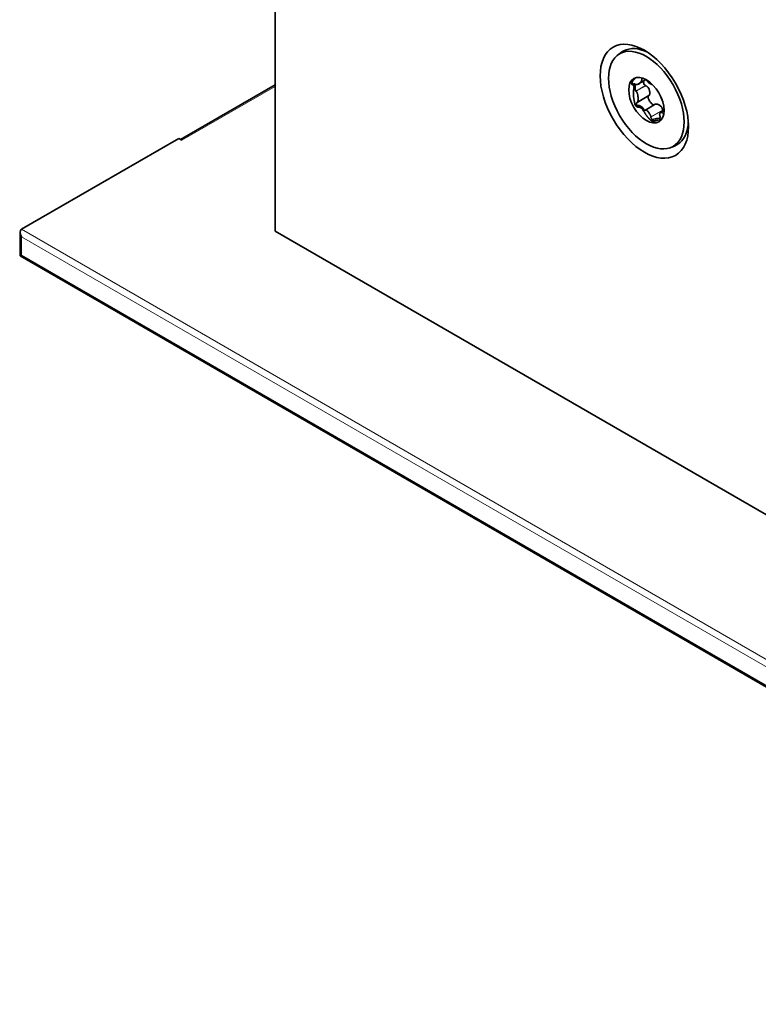
# Model space of a CAD drawing. Units: millimetres. Extents: x 21 to 1242, y 21 to 870.
# Drawn here: x 769 to 789, y 159 to 185 of the extents above; entities that cross this region are included whole.
import ezdxf

# ---------------------------------------------------------------- set-up
doc = ezdxf.new("R2010")
doc.units = ezdxf.units.MM
doc.header["$LTSCALE"] = 3
doc.layers.add('Sichtbar (ISO)', color=7, linetype='Continuous', lineweight=35)
doc.layers.add('Sichtbar schmal (ISO)', color=7, linetype='Continuous', lineweight=18)

msp = doc.modelspace()

# ---------------------------------------------------------------- linework, layer by layer
at = {"layer": 'Sichtbar (ISO)'}
for p, q in [((775.874, 220.714), (775.874, 179.269)), ((775.874, 183.13), (773.378, 181.689)), ((785.298, 183.149), (785.305, 183.138)), ((785.679, 183.271), (785.48, 183.157)), ((785.752, 182.847), (785.442, 182.668)), ((785.922, 182.618), (785.663, 182.468)), ((786.152, 182.452), (786.061, 182.399)), ((773.329, 181.718), (769.171, 179.318)), ((773.413, 181.669), (773.329, 181.718)), ((769.136, 178.612), (769.136, 179.24)), ((775.874, 179.269), (808.118, 160.653)), ((769.136, 178.612), (769.171, 178.632)), ((808.118, 156.105), (769.136, 178.612))]:
    msp.add_line(p, q, dxfattribs=at)
for centre, major_axis in [((785.632, 182.698), (-0.825, 1.429)), ((785.685, 182.729), (-0.706, 1.223)), ((785.685, 182.729), (-0.33, 0.572))]:
    msp.add_ellipse(centre, major_axis=major_axis, ratio=0.57735, dxfattribs=at)
for centre, major_axis, ratio, start_param, end_param in [((785.791, 182.79), (-0.712, 1.234), 0.57735, 5.573972, 6.268293), ((785.809, 182.78), (0.145, -0.691), 0.637234, 4.519684, 4.802542), ((785.791, 182.79), (0.712, -1.234), 0.57735, 0.014892, 0.709213), ((769.256, 179.171), (0.085, -0.147), 0.57735, 3.141593, 4.712389)]:
    msp.add_ellipse(centre, major_axis=major_axis, ratio=ratio, start_param=start_param, end_param=end_param, dxfattribs=at)
for points, knots in [([(784.89, 183.885), (784.902, 183.897), (784.914, 183.907), (784.939, 183.929), (784.952, 183.939), (784.978, 183.959), (784.991, 183.969), (785.019, 183.987), (785.032, 183.996), (785.061, 184.014), (785.075, 184.022), (785.09, 184.03)], [3.7916012, 3.7916012, 3.7916012, 3.7916012, 3.8216575, 3.8216575, 3.8517138, 3.8517138, 3.8817702, 3.8817702, 3.9118265, 3.9118265, 3.9418828, 3.9418828, 3.9418828, 3.9418828]), ([(785.342, 183.149), (785.345, 183.152), (785.349, 183.154), (785.354, 183.156), (785.357, 183.157), (785.361, 183.158), (785.364, 183.158), (785.368, 183.158), (785.371, 183.158), (785.375, 183.156), (785.377, 183.156), (785.378, 183.155), (785.379, 183.154)], [0.000021705, 0.000021705, 0.000021705, 0.000021705, 0.0000520543, 0.0000520543, 0.0000520543, 0.00007424167, 0.00007424167, 0.00007424167, 0.00009676535, 0.00009676535, 0.00009676535, 0.00010497385, 0.00010497385, 0.00010497385, 0.00010497385]), ([(785.392, 183.056), (785.394, 183.08), (785.392, 183.1), (785.382, 183.128), (785.374, 183.136), (785.362, 183.136)], [0, 0, 0, 0, 0.000125625, 0.000125625, 0.0002512501, 0.0002512501, 0.0002512501, 0.0002512501]), ([(785.379, 183.154), (785.381, 183.154), (785.382, 183.153), (785.383, 183.152), (785.384, 183.151), (785.385, 183.15), (785.385, 183.15)], [0.00010497385, 0.00010497385, 0.00010497385, 0.00010497385, 0.00011410912, 0.00011410912, 0.00011410912, 0.00011871624, 0.00011871624, 0.00011871624, 0.00011871624]), ([(785.385, 183.15), (785.389, 183.146), (785.393, 183.144), (785.398, 183.142), (785.403, 183.14), (785.409, 183.139), (785.415, 183.138), (785.421, 183.138), (785.426, 183.138), (785.432, 183.139), (785.437, 183.14), (785.442, 183.141), (785.448, 183.142), (785.453, 183.144), (785.458, 183.146), (785.463, 183.148), (785.472, 183.152), (785.482, 183.157), (785.491, 183.163), (785.499, 183.169), (785.508, 183.176), (785.516, 183.183), (785.524, 183.19), (785.531, 183.198), (785.538, 183.207), (785.541, 183.212), (785.545, 183.216), (785.548, 183.221), (785.551, 183.226), (785.553, 183.231), (785.556, 183.236), (785.559, 183.241), (785.561, 183.246), (785.563, 183.252), (785.565, 183.26), (785.567, 183.268), (785.567, 183.277), (785.567, 183.281), (785.567, 183.286), (785.566, 183.291), (785.565, 183.293), (785.565, 183.296), (785.564, 183.299)], [0, 0, 0, 0, 0.0000263858, 0.0000263858, 0.0000263858, 0.0000618408, 0.0000618408, 0.0000618408, 0.000096309, 0.000096309, 0.000096309, 0.0001306547, 0.0001306547, 0.0001306547, 0.0001649575, 0.0001649575, 0.0001649575, 0.0002337973, 0.0002337973, 0.0002337973, 0.0003025593, 0.0003025593, 0.0003025593, 0.0003713417, 0.0003713417, 0.0003713417, 0.0004056326, 0.0004056326, 0.0004056326, 0.0004399439, 0.0004399439, 0.0004399439, 0.0004743037, 0.0004743037, 0.0004743037, 0.0005209368, 0.0005209368, 0.0005209368, 0.0005457082, 0.0005457082, 0.0005457082, 0.0005591749, 0.0005591749, 0.0005591749, 0.0005591749]), ([(785.561, 183.306), (785.561, 183.307), (785.561, 183.308), (785.561, 183.309), (785.56, 183.312), (785.561, 183.315), (785.561, 183.318), (785.561, 183.319), (785.561, 183.319), (785.561, 183.32)], [0.00001389757, 0.00001389757, 0.00001389757, 0.00001389757, 0.00001761629, 0.00001761629, 0.00001761629, 0.00003518334, 0.00003518334, 0.00003518334, 0.00003759105, 0.00003759105, 0.00003759105, 0.00003759105]), ([(785.661, 183.111), (785.648, 183.116), (785.637, 183.128), (785.624, 183.153), (785.62, 183.165), (785.613, 183.197), (785.612, 183.216), (785.613, 183.233)], [0.0000146944, 0.0000146944, 0.0000146944, 0.0000146944, 0.0000878011, 0.0000878011, 0.0001609078, 0.0001609078, 0.0002751039, 0.0002751039, 0.0002751039, 0.0002751039]), ([(785.669, 183.109), (785.674, 183.108), (785.679, 183.106), (785.683, 183.104), (785.69, 183.101), (785.696, 183.096), (785.702, 183.092), (785.707, 183.087), (785.712, 183.082), (785.716, 183.078), (785.721, 183.073), (785.725, 183.067), (785.729, 183.062), (785.736, 183.052), (785.742, 183.042), (785.748, 183.032), (785.753, 183.022), (785.758, 183.011), (785.762, 183.001), (785.766, 182.99), (785.769, 182.979), (785.772, 182.968), (785.774, 182.957), (785.776, 182.946), (785.777, 182.935), (785.778, 182.927), (785.778, 182.918), (785.778, 182.909), (785.777, 182.903), (785.777, 182.896), (785.775, 182.89), (785.774, 182.88), (785.771, 182.871), (785.766, 182.862), (785.764, 182.858), (785.761, 182.854), (785.757, 182.85), (785.756, 182.849), (785.754, 182.848), (785.752, 182.847)], [0, 0, 0, 0, 0.0000262394, 0.0000262394, 0.0000262394, 0.0000638552, 0.0000638552, 0.0000638552, 0.0000973995, 0.0000973995, 0.0000973995, 0.0001308377, 0.0001308377, 0.0001308377, 0.000190222, 0.000190222, 0.000190222, 0.0002494839, 0.0002494839, 0.0002494839, 0.0003087162, 0.0003087162, 0.0003087162, 0.0003679685, 0.0003679685, 0.0003679685, 0.0004146909, 0.0004146909, 0.0004146909, 0.0004503647, 0.0004503647, 0.0004503647, 0.0005063402, 0.0005063402, 0.0005063402, 0.0005362771, 0.0005362771, 0.0005362771, 0.0005490318, 0.0005490318, 0.0005490318, 0.0005490318]), ([(785.691, 183.264), (785.692, 183.263), (785.692, 183.262), (785.693, 183.261), (785.694, 183.26), (785.694, 183.258), (785.695, 183.257)], [0.00009107171, 0.00009107171, 0.00009107171, 0.00009107171, 0.00009676535, 0.00009676535, 0.00009676535, 0.00010497385, 0.00010497385, 0.00010497385, 0.00010497385]), ([(785.695, 183.257), (785.696, 183.255), (785.696, 183.254), (785.697, 183.252), (785.697, 183.252), (785.697, 183.251), (785.697, 183.25)], [0.00010497385, 0.00010497385, 0.00010497385, 0.00010497385, 0.00011410912, 0.00011410912, 0.00011410912, 0.00011871624, 0.00011871624, 0.00011871624, 0.00011871624]), ([(785.697, 183.25), (785.698, 183.246), (785.7, 183.241), (785.702, 183.236), (785.706, 183.231), (785.71, 183.225), (785.715, 183.22), (785.719, 183.214), (785.724, 183.209), (785.729, 183.205), (785.735, 183.2), (785.74, 183.196), (785.745, 183.192), (785.751, 183.188), (785.757, 183.184), (785.762, 183.18), (785.774, 183.172), (785.785, 183.165), (785.797, 183.159), (785.809, 183.153), (785.821, 183.148), (785.833, 183.143), (785.839, 183.14), (785.846, 183.138), (785.852, 183.135)], [0, 0, 0, 0, 0.0000263858, 0.0000263858, 0.0000263858, 0.0000618408, 0.0000618408, 0.0000618408, 0.000096309, 0.000096309, 0.000096309, 0.0001306547, 0.0001306547, 0.0001306547, 0.0001649575, 0.0001649575, 0.0001649575, 0.0002337973, 0.0002337973, 0.0002337973, 0.0003025593, 0.0003025593, 0.0003025593, 0.000339419, 0.000339419, 0.000339419, 0.000339419]), ([(785.41, 182.965), (785.4, 182.975), (785.395, 182.993), (785.391, 183.025), (785.391, 183.04), (785.392, 183.056)], [0.0000138976, 0.0000138976, 0.0000138976, 0.0000138976, 0.0000953392, 0.0000953392, 0.0001767808, 0.0001767808, 0.0001767808, 0.0001767808]), ([(785.44, 182.667), (785.443, 182.668), (785.446, 182.67), (785.448, 182.673), (785.451, 182.677), (785.454, 182.682), (785.456, 182.688), (785.458, 182.693), (785.46, 182.699), (785.461, 182.705), (785.463, 182.711), (785.464, 182.718), (785.465, 182.724), (785.465, 182.73), (785.466, 182.737), (785.467, 182.743), (785.467, 182.756), (785.468, 182.77), (785.467, 182.784), (785.467, 182.797), (785.466, 182.811), (785.464, 182.824), (785.463, 182.838), (785.461, 182.852), (785.458, 182.865), (785.457, 182.872), (785.455, 182.879), (785.454, 182.886), (785.452, 182.892), (785.45, 182.899), (785.448, 182.906), (785.446, 182.912), (785.444, 182.919), (785.441, 182.925), (785.437, 182.933), (785.433, 182.942), (785.429, 182.949), (785.426, 182.952), (785.423, 182.956), (785.42, 182.958), (785.418, 182.96), (785.417, 182.961), (785.415, 182.962)], [0, 0, 0, 0, 0.0000263858, 0.0000263858, 0.0000263858, 0.0000618408, 0.0000618408, 0.0000618408, 0.000096309, 0.000096309, 0.000096309, 0.0001306547, 0.0001306547, 0.0001306547, 0.0001649575, 0.0001649575, 0.0001649575, 0.0002337973, 0.0002337973, 0.0002337973, 0.0003025593, 0.0003025593, 0.0003025593, 0.0003713417, 0.0003713417, 0.0003713417, 0.0004056326, 0.0004056326, 0.0004056326, 0.0004399439, 0.0004399439, 0.0004399439, 0.0004743037, 0.0004743037, 0.0004743037, 0.0005209368, 0.0005209368, 0.0005209368, 0.0005457082, 0.0005457082, 0.0005457082, 0.0005591749, 0.0005591749, 0.0005591749, 0.0005591749]), ([(785.887, 182.598), (785.882, 182.598), (785.877, 182.6), (785.86, 182.607), (785.849, 182.615), (785.818, 182.642), (785.8, 182.664), (785.767, 182.711), (785.753, 182.737), (785.737, 182.778), (785.733, 182.792), (785.731, 182.819), (785.733, 182.833), (785.741, 182.841)], [0.0000572217, 0.0000572217, 0.0000572217, 0.0000572217, 0.0000878011, 0.0000878011, 0.0001609078, 0.0001609078, 0.0003071213, 0.0003071213, 0.0004533347, 0.0004533347, 0.0005264414, 0.0005264414, 0.0005970711, 0.0005970711, 0.0005970711, 0.0005970711]), ([(786.056, 182.842), (786.056, 182.841), (786.056, 182.839), (786.057, 182.837), (786.058, 182.832), (786.059, 182.828), (786.06, 182.823), (786.062, 182.818), (786.064, 182.813), (786.066, 182.807), (786.07, 182.797), (786.075, 182.787), (786.08, 182.776), (786.085, 182.767), (786.09, 182.758), (786.096, 182.748)], [0.0000838675, 0.0000838675, 0.0000838675, 0.0000838675, 0.000096309, 0.000096309, 0.000096309, 0.0001306547, 0.0001306547, 0.0001306547, 0.0001649575, 0.0001649575, 0.0001649575, 0.0002337973, 0.0002337973, 0.0002337973, 0.0002926925, 0.0002926925, 0.0002926925, 0.0002926925]), ([(785.425, 182.622), (785.425, 182.63), (785.425, 182.637), (785.426, 182.645), (785.427, 182.649), (785.428, 182.653), (785.429, 182.656), (785.431, 182.659), (785.432, 182.661), (785.434, 182.663), (785.434, 182.663), (785.435, 182.664), (785.435, 182.664)], [0, 0, 0, 0, 0.00003988518, 0.00003988518, 0.00003988518, 0.00006188983, 0.00006188983, 0.00006188983, 0.00008038985, 0.00008038985, 0.00008038985, 0.00008339066, 0.00008339066, 0.00008339066, 0.00008339066]), ([(785.609, 182.5), (785.597, 182.52), (785.579, 182.539), (785.539, 182.569), (785.517, 182.58), (785.495, 182.583)], [0, 0, 0, 0, 0.000125625, 0.000125625, 0.0002512501, 0.0002512501, 0.0002512501, 0.0002512501]), ([(785.922, 182.618), (785.927, 182.621), (785.933, 182.623), (785.938, 182.623), (785.943, 182.624), (785.949, 182.625), (785.954, 182.624), (785.96, 182.624), (785.965, 182.624), (785.971, 182.622), (785.98, 182.621), (785.99, 182.618), (785.999, 182.614), (786.008, 182.61), (786.017, 182.605), (786.026, 182.6), (786.034, 182.595), (786.043, 182.589), (786.051, 182.582), (786.059, 182.575), (786.066, 182.568), (786.074, 182.56), (786.079, 182.553), (786.084, 182.547), (786.089, 182.539), (786.093, 182.534), (786.097, 182.528), (786.1, 182.522), (786.105, 182.513), (786.109, 182.503), (786.112, 182.492), (786.114, 182.486), (786.115, 182.48), (786.115, 182.474), (786.115, 182.47), (786.115, 182.466), (786.115, 182.462)], [0.0000287672, 0.0000287672, 0.0000287672, 0.0000287672, 0.0000638552, 0.0000638552, 0.0000638552, 0.0000973995, 0.0000973995, 0.0000973995, 0.0001308377, 0.0001308377, 0.0001308377, 0.000190222, 0.000190222, 0.000190222, 0.0002494839, 0.0002494839, 0.0002494839, 0.0003087162, 0.0003087162, 0.0003087162, 0.0003679685, 0.0003679685, 0.0003679685, 0.0004146909, 0.0004146909, 0.0004146909, 0.0004503647, 0.0004503647, 0.0004503647, 0.0005063402, 0.0005063402, 0.0005063402, 0.0005362771, 0.0005362771, 0.0005362771, 0.000556696, 0.000556696, 0.000556696, 0.000556696]), ([(785.655, 182.458), (785.65, 182.452), (785.64, 182.459), (785.624, 182.477), (785.616, 182.488), (785.609, 182.5)], [0.0000138976, 0.0000138976, 0.0000138976, 0.0000138976, 0.0000954348, 0.0000954348, 0.000176972, 0.000176972, 0.000176972, 0.000176972]), ([(785.806, 182.284), (785.805, 182.288), (785.804, 182.294), (785.803, 182.299), (785.801, 182.306), (785.799, 182.312), (785.797, 182.319), (785.794, 182.325), (785.791, 182.332), (785.788, 182.338), (785.786, 182.343), (785.783, 182.349), (785.78, 182.355), (785.776, 182.36), (785.773, 182.366), (785.77, 182.371), (785.764, 182.381), (785.757, 182.391), (785.75, 182.4), (785.744, 182.409), (785.737, 182.418), (785.73, 182.425), (785.723, 182.433), (785.716, 182.44), (785.709, 182.447), (785.705, 182.45), (785.702, 182.453), (785.699, 182.456), (785.695, 182.458), (785.692, 182.461), (785.688, 182.463), (785.685, 182.465), (785.681, 182.467), (785.678, 182.468), (785.674, 182.469), (785.669, 182.47), (785.665, 182.469), (785.663, 182.469), (785.661, 182.468), (785.66, 182.466), (785.659, 182.465), (785.658, 182.463), (785.657, 182.462)], [0, 0, 0, 0, 0.0000263858, 0.0000263858, 0.0000263858, 0.0000618408, 0.0000618408, 0.0000618408, 0.000096309, 0.000096309, 0.000096309, 0.0001306547, 0.0001306547, 0.0001306547, 0.0001649575, 0.0001649575, 0.0001649575, 0.0002337973, 0.0002337973, 0.0002337973, 0.0003025593, 0.0003025593, 0.0003025593, 0.0003713417, 0.0003713417, 0.0003713417, 0.0004056326, 0.0004056326, 0.0004056326, 0.0004399439, 0.0004399439, 0.0004399439, 0.0004743037, 0.0004743037, 0.0004743037, 0.0005209368, 0.0005209368, 0.0005209368, 0.0005457082, 0.0005457082, 0.0005457082, 0.0005591749, 0.0005591749, 0.0005591749, 0.0005591749]), ([(786.117, 182.384), (786.114, 182.388), (786.111, 182.391), (786.108, 182.393), (786.104, 182.396), (786.1, 182.399), (786.096, 182.4), (786.093, 182.402), (786.089, 182.403), (786.086, 182.403), (786.083, 182.404), (786.08, 182.404), (786.078, 182.404), (786.075, 182.404), (786.072, 182.404), (786.07, 182.403), (786.065, 182.402), (786.061, 182.399), (786.057, 182.396), (786.053, 182.393), (786.05, 182.39), (786.047, 182.385), (786.044, 182.381), (786.042, 182.376), (786.04, 182.37), (786.039, 182.367), (786.038, 182.364), (786.038, 182.36), (786.037, 182.357), (786.037, 182.353), (786.037, 182.35), (786.036, 182.346), (786.036, 182.342), (786.037, 182.337), (786.037, 182.332), (786.038, 182.325), (786.041, 182.318), (786.042, 182.314), (786.043, 182.31), (786.045, 182.305), (786.046, 182.303), (786.047, 182.301), (786.049, 182.298)], [0, 0, 0, 0, 0.0000263858, 0.0000263858, 0.0000263858, 0.0000618408, 0.0000618408, 0.0000618408, 0.000096309, 0.000096309, 0.000096309, 0.0001306547, 0.0001306547, 0.0001306547, 0.0001649575, 0.0001649575, 0.0001649575, 0.0002337973, 0.0002337973, 0.0002337973, 0.0003025593, 0.0003025593, 0.0003025593, 0.0003713417, 0.0003713417, 0.0003713417, 0.0004056326, 0.0004056326, 0.0004056326, 0.0004399439, 0.0004399439, 0.0004399439, 0.0004743037, 0.0004743037, 0.0004743037, 0.0005209368, 0.0005209368, 0.0005209368, 0.0005457082, 0.0005457082, 0.0005457082, 0.0005591749, 0.0005591749, 0.0005591749, 0.0005591749]), ([(786.122, 182.378), (786.121, 182.379), (786.12, 182.381), (786.119, 182.382), (786.119, 182.382), (786.118, 182.383), (786.117, 182.384)], [0.00010497385, 0.00010497385, 0.00010497385, 0.00010497385, 0.00011410912, 0.00011410912, 0.00011410912, 0.00011871624, 0.00011871624, 0.00011871624, 0.00011871624]), ([(786.144, 182.374), (786.142, 182.373), (786.14, 182.372), (786.138, 182.372), (786.137, 182.371), (786.135, 182.371), (786.133, 182.372), (786.13, 182.373), (786.128, 182.374), (786.125, 182.376), (786.124, 182.377), (786.123, 182.378), (786.122, 182.378)], [0.000021705, 0.000021705, 0.000021705, 0.000021705, 0.0000520543, 0.0000520543, 0.0000520543, 0.00007424167, 0.00007424167, 0.00007424167, 0.00009676535, 0.00009676535, 0.00009676535, 0.00010497385, 0.00010497385, 0.00010497385, 0.00010497385]), ([(785.807, 182.276), (785.806, 182.278), (785.806, 182.279), (785.806, 182.281), (785.806, 182.282), (785.806, 182.283), (785.806, 182.284)], [0.00010497385, 0.00010497385, 0.00010497385, 0.00010497385, 0.00011410912, 0.00011410912, 0.00011410912, 0.00011871624, 0.00011871624, 0.00011871624, 0.00011871624]), ([(785.827, 182.234), (785.824, 182.238), (785.821, 182.243), (785.818, 182.247), (785.816, 182.251), (785.814, 182.254), (785.812, 182.258), (785.81, 182.262), (785.809, 182.267), (785.808, 182.271), (785.807, 182.273), (785.807, 182.274), (785.807, 182.276)], [0.000021705, 0.000021705, 0.000021705, 0.000021705, 0.0000520543, 0.0000520543, 0.0000520543, 0.00007424167, 0.00007424167, 0.00007424167, 0.00009676535, 0.00009676535, 0.00009676535, 0.00010497385, 0.00010497385, 0.00010497385, 0.00010497385]), ([(785.827, 182.234), (785.831, 182.229), (785.836, 182.224), (785.842, 182.221), (785.843, 182.221), (785.844, 182.22), (785.844, 182.22)], [-0.00004379894, -0.00004379894, -0.00004379894, -0.00004379894, 0, 0, 0, 0.0000042559, 0.0000042559, 0.0000042559, 0.0000042559]), ([(786.04, 182.253), (786.031, 182.251), (786.013, 182.248), (785.969, 182.242), (785.943, 182.239), (785.919, 182.233)], [0, 0, 0, 0, 0.000125625, 0.000125625, 0.0002512501, 0.0002512501, 0.0002512501, 0.0002512501]), ([(786.052, 182.291), (786.058, 182.277), (786.057, 182.268), (786.051, 182.257), (786.046, 182.254), (786.04, 182.253)], [0.0000138976, 0.0000138976, 0.0000138976, 0.0000138976, 0.0000954348, 0.0000954348, 0.000176972, 0.000176972, 0.000176972, 0.000176972]), ([(786.514, 181.562), (786.5, 181.554), (786.486, 181.545), (786.457, 181.529), (786.442, 181.522), (786.412, 181.508), (786.397, 181.501), (786.367, 181.488), (786.351, 181.482), (786.321, 181.471), (786.305, 181.466), (786.29, 181.462)], [0.7705062, 0.7705062, 0.7705062, 0.7705062, 0.8005625, 0.8005625, 0.8306188, 0.8306188, 0.8606751, 0.8606751, 0.8907315, 0.8907315, 0.9207878, 0.9207878, 0.9207878, 0.9207878])]:
    msp.add_open_spline(points, degree=3, knots=knots, dxfattribs=at)
for points in [[(785.305, 183.202), (785.292, 183.18), (785.291, 183.16), (785.298, 183.149)], [(785.328, 183.135), (785.331, 183.14), (785.336, 183.145), (785.342, 183.149)], [(785.362, 183.136), (785.349, 183.136), (785.337, 183.135), (785.328, 183.135)], [(785.339, 183.135), (785.357, 183.125), (785.363, 183.096), (785.357, 183.059)], [(785.564, 183.299), (785.563, 183.301), (785.562, 183.304), (785.561, 183.306)], [(785.669, 183.109), (785.666, 183.109), (785.664, 183.11), (785.661, 183.111)], [(785.415, 182.962), (785.413, 182.963), (785.411, 182.964), (785.41, 182.965)], [(785.383, 182.626), (785.395, 182.582), (785.433, 182.547), (785.472, 182.541)], [(785.432, 182.595), (785.428, 182.603), (785.426, 182.612), (785.425, 182.622)], [(785.495, 182.583), (785.473, 182.586), (785.452, 182.589), (785.432, 182.595)], [(785.435, 182.664), (785.436, 182.665), (785.438, 182.666), (785.44, 182.667)], [(785.49, 182.54), (785.535, 182.537), (785.582, 182.501), (785.604, 182.459)], [(785.657, 182.462), (785.657, 182.46), (785.656, 182.459), (785.655, 182.458)], [(786.114, 182.453), (786.114, 182.456), (786.114, 182.459), (786.115, 182.462)], [(786.119, 182.433), (786.116, 182.439), (786.114, 182.446), (786.114, 182.453)], [(786.144, 182.374), (786.145, 182.375), (786.145, 182.376), (786.146, 182.377)], [(785.821, 182.185), (785.843, 182.169), (785.889, 182.169), (785.932, 182.181)], [(785.919, 182.233), (785.894, 182.227), (785.869, 182.223), (785.844, 182.22)], [(785.951, 182.187), (785.998, 182.203), (786.05, 182.209), (786.071, 182.209)], [(786.049, 182.298), (786.05, 182.296), (786.051, 182.294), (786.052, 182.291)]]:
    msp.add_open_spline(points, degree=3, dxfattribs=at)
for points, weights in [([(785.405, 183.321), (785.366, 183.288), (785.332, 183.248), (785.305, 183.202)], [0.973635978514, 0.975534557135, 0.984322564298, 1]), ([(785.328, 183.135), (785.314, 183.136), (785.306, 183.137), (785.305, 183.138)], [1, 0.952562704051, 0.933800709265, 0.943714015644]), ([(785.357, 183.059), (785.345, 182.984), (785.342, 182.904), (785.349, 182.821)], [1, 0.988936998847, 0.988936998847, 1]), ([(785.472, 182.541), (785.444, 182.546), (785.429, 182.565), (785.432, 182.595)], [1, 0.921524902769, 0.921524902769, 1]), ([(785.472, 182.541), (785.478, 182.54), (785.484, 182.54), (785.49, 182.54)], [1, 0.999982288678, 0.999982288678, 1]), ([(785.604, 182.459), (785.67, 182.335), (785.745, 182.24), (785.821, 182.185)], [1, 0.964324763837, 0.964324763837, 1]), ([(785.932, 182.181), (785.899, 182.175), (785.867, 182.189), (785.844, 182.22)], [1, 0.921524902768, 0.921524902768, 1]), ([(785.932, 182.181), (785.938, 182.183), (785.944, 182.185), (785.951, 182.187)], [1, 0.999982288678, 0.999982288678, 1]), ([(786.071, 182.209), (786.072, 182.209), (786.074, 182.208), (786.076, 182.208)], [1, 0.998902870978, 0.997839482226, 0.996809833744])]:
    msp.add_rational_spline(points, weights, degree=3, dxfattribs=at)
at = {"layer": 'Sichtbar schmal (ISO)'}
for p, q in [((785.305, 183.202), (785.342, 183.149)), ((785.661, 183.111), (785.41, 182.965)), ((785.669, 183.109), (785.415, 182.962)), ((785.577, 183.315), (785.561, 183.306)), ((785.587, 183.312), (785.564, 183.299)), ((775.874, 183.09), (773.413, 181.669)), ((785.357, 183.059), (785.392, 183.056)), ((785.383, 182.626), (785.425, 182.622)), ((785.44, 182.667), (785.435, 182.664)), ((785.49, 182.54), (785.495, 182.583)), ((785.604, 182.459), (785.609, 182.5)), ((786.115, 182.462), (785.806, 182.284)), ((786.114, 182.453), (785.807, 182.276)), ((786.149, 182.402), (786.117, 182.384)), ((786.148, 182.393), (786.122, 182.378)), ((786.145, 182.373), (786.144, 182.374)), ((785.821, 182.185), (785.827, 182.234)), ((785.951, 182.187), (785.919, 182.233)), ((786.071, 182.209), (786.04, 182.253)), ((808.203, 156.782), (769.171, 179.318)), ((769.171, 178.632), (769.171, 179.122)), ((769.171, 179.122), (808.033, 156.684)), ((808.033, 156.195), (769.171, 178.632))]:
    msp.add_line(p, q, dxfattribs=at)

doc.saveas('drawing.dxf')
